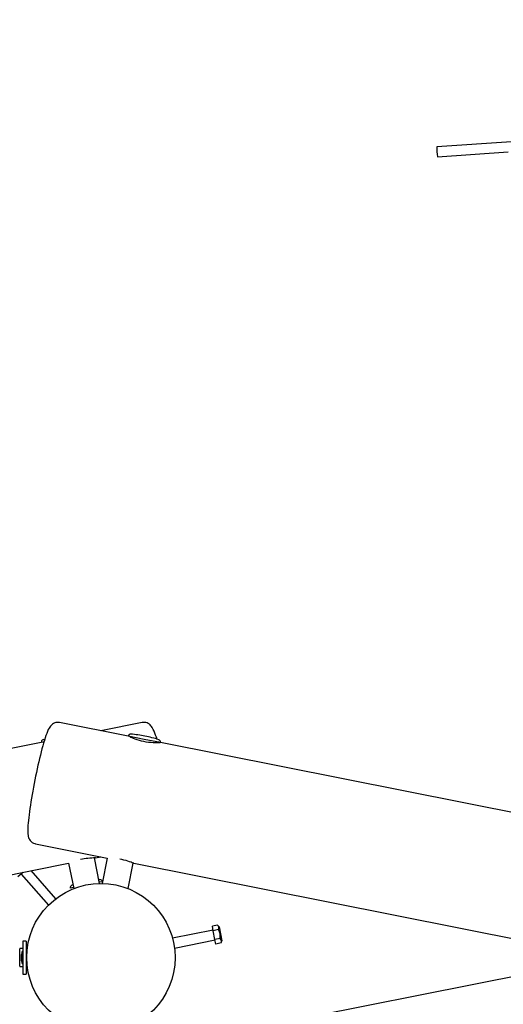
# Model space of a CAD drawing. Units: millimetres. Extents: x 10.2 to 30.4, y 5.4 to 23.9.
# Drawn here: x 17.2 to 17.8, y 11.4 to 12.6 of the extents above; entities that cross this region are included whole.
import ezdxf

# ---------------------------------------------------------------- set-up
doc = ezdxf.new("R2010")
doc.units = ezdxf.units.MM
doc.header["$LTSCALE"] = 170
doc.header["$PDSIZE"] = -1
doc.linetypes.add('SLD-Сплошная', pattern=[0])
doc.layers.add('ПРИМЕЧАНИЯ', color=7, linetype='SLD-Сплошная')
doc.styles.add('SLDTEXTSTYLE1', font='isocpeui_0.ttf')
doc.dimstyles.new('SLDDIMSTYLE4', dxfattribs={"dimtxt": 0.309232, "dimasz": 0.309232, "dimexe": 0, "dimexo": 0.0625, "dimgap": 0.077308, "dimtad": 2, "dimrnd": 1e-09, "dimzin": 12, "dimdsep": 46, "dimtxsty": 'SLDTEXTSTYLE1', "dimsah": 1, "dimcen": 0.09, "dimadec": 0, "dimazin": 3, "dimtfac": 1, "dimtdec": 3, "dimtofl": 0, "dimtmove": 0, "dimatfit": 3, "dimfxl": 1, "dimfrac": 2, "dimtolj": 1, "dimtzin": 12, "dimarcsym": 0})

# ---------------------------------------------------------------- blocks, each defined once
blk = doc.blocks.new('_D_23')
at = {"layer": 'Defpoints', "color": 0, "transparency": 16777216}
for p in [(26.2912, 14.602), (10.2433, 14.5596), (10.2433, 5.4658)]:
    blk.add_point(p, dxfattribs=at)
at = {"layer": 'ПРИМЕЧАНИЯ', "color": 0, "lineweight": -2, "transparency": 16777216}
for p, q in [((26.2912, 14.5395), (26.2912, 5.4658)), ((10.2433, 14.4971), (10.2433, 5.4658)), ((25.982, 5.4658), (10.5525, 5.4658))]:
    blk.add_line(p, q, dxfattribs=at)
at = {"layer": 'ПРИМЕЧАНИЯ', "color": 0, "transparency": 16777216}
for points in [[(10.5525, 5.5173), (10.5525, 5.4143), (10.2433, 5.4658)], [(25.982, 5.5173), (25.982, 5.4143), (26.2912, 5.4658)]]:
    blk.add_solid(points, dxfattribs=at)
at = {"layer": 'ПРИМЕЧАНИЯ', "color": 0, "lineweight": 18, "transparency": 16777216, "insert": (18.2673, 5.8523), "char_height": 0.30923, "attachment_point": 2, "style": 'SLDTEXTSTYLE1'}
blk.add_mtext('\\A1;16.05', dxfattribs=at)
blk = doc.blocks.new('_D_24')
at = {"layer": 'Defpoints', "color": 0, "transparency": 16777216}
for p in [(14.9167, 23.8997), (30.3136, 23.8997), (21.2139, 9.0363)]:
    blk.add_point(p, dxfattribs=at)
at = {"layer": 'ПРИМЕЧАНИЯ', "color": 0, "lineweight": -2, "transparency": 16777216}
for p, q in [((14.9792, 23.8997), (30.3136, 23.8997)), ((30.3136, 9.3456), (30.3136, 23.5905)), ((21.2764, 9.0363), (30.3136, 9.0363))]:
    blk.add_line(p, q, dxfattribs=at)
at = {"layer": 'ПРИМЕЧАНИЯ', "color": 0, "transparency": 16777216}
for points in [[(30.2621, 23.5905), (30.3652, 23.5905), (30.3136, 23.8997)], [(30.2621, 9.3456), (30.3652, 9.3456), (30.3136, 9.0363)]]:
    blk.add_solid(points, dxfattribs=at)
at = {"layer": 'ПРИМЕЧАНИЯ', "color": 0, "transparency": 16777216, "insert": (29.9271, 16.4701), "char_height": 0.30923, "attachment_point": 2, "rotation": 90, "style": 'SLDTEXTSTYLE1'}
blk.add_mtext('\\A1;14.86', dxfattribs=at)
blk = doc.blocks.new('*D32')
at = {"layer": 'Defpoints', "color": 0, "transparency": 16777216}
for p in [(14.9167, 22.2997), (20.8894, 10.6668), (28.97, 10.6668)]:
    blk.add_point(p, dxfattribs=at)
at = {"layer": 'ПРИМЕЧАНИЯ', "color": 0, "lineweight": -2, "transparency": 16777216}
for p, q in [((14.9792, 22.2997), (28.97, 22.2997)), ((28.97, 21.9905), (28.97, 10.976)), ((20.9519, 10.6668), (28.97, 10.6668))]:
    blk.add_line(p, q, dxfattribs=at)
at = {"layer": 'ПРИМЕЧАНИЯ', "color": 0, "transparency": 16777216}
for points in [[(28.9184, 21.9905), (29.0215, 21.9905), (28.97, 22.2997)], [(28.9184, 10.976), (29.0215, 10.976), (28.97, 10.6668)]]:
    blk.add_solid(points, dxfattribs=at)
at = {"layer": 'ПРИМЕЧАНИЯ', "color": 0, "transparency": 16777216, "insert": (28.738, 16.4832), "char_height": 0.30923, "attachment_point": 5, "rotation": 90, "style": 'SLDTEXTSTYLE1'}
blk.add_mtext('\\A1;11.63', dxfattribs=at)
blk = doc.blocks.new('*D33')
at = {"layer": 'Defpoints', "color": 0, "transparency": 16777216}
for p in [(11.7791, 17.2706), (24.7763, 14.6002), (24.7763, 6.4784)]:
    blk.add_point(p, dxfattribs=at)
at = {"layer": 'ПРИМЕЧАНИЯ', "color": 0, "lineweight": -2, "transparency": 16777216}
for p, q in [((11.7791, 17.2081), (11.7791, 6.4784)), ((24.7763, 14.5377), (24.7763, 6.4784)), ((12.0883, 6.4784), (24.4671, 6.4784))]:
    blk.add_line(p, q, dxfattribs=at)
at = {"layer": 'ПРИМЕЧАНИЯ', "color": 0, "transparency": 16777216}
for points in [[(12.0883, 6.5299), (12.0883, 6.4268), (11.7791, 6.4784)], [(24.4671, 6.5299), (24.4671, 6.4268), (24.7763, 6.4784)]]:
    blk.add_solid(points, dxfattribs=at)
at = {"layer": 'ПРИМЕЧАНИЯ', "color": 0, "transparency": 16777216, "insert": (18.2777, 6.7103), "char_height": 0.30923, "attachment_point": 5, "style": 'SLDTEXTSTYLE1'}
blk.add_mtext('\\A1;13', dxfattribs=at)

msp = doc.modelspace()

# ---------------------------------------------------------------- linework, layer by layer
at = {"color": 7, "linetype": 'SLD-Сплошная', "lineweight": 25}
for p, q in [((17.7765, 12.4711), (17.6857, 12.4647)), ((17.6866, 12.4527), (17.7723, 12.4587)), ((17.3113, 11.7498), (17.2281, 11.7663)), ((17.3285, 11.7663), (17.2783, 11.7564)), ((17.3309, 11.7459), (17.3113, 11.7498)), ((17.3162, 11.7488), (17.3161, 11.7479)), ((17.3505, 11.742), (17.3309, 11.7459)), ((17.206, 11.742), (15.9339, 11.4891)), ((17.2091, 11.7426), (17.206, 11.742)), ((17.3455, 11.7421), (17.3457, 11.743)), ((19.2383, 11.3667), (17.3505, 11.742)), ((17.1988, 11.6192), (17.286, 11.6019)), ((17.2767, 11.5711), (17.2706, 11.602)), ((17.2716, 11.6021), (17.2783, 11.6034)), ((17.286, 11.6019), (17.2799, 11.5711)), ((16.7031, 11.4891), (17.2392, 11.5956)), ((17.2392, 11.5957), (17.2453, 11.5648)), ((17.3113, 11.5648), (17.3174, 11.5958)), ((17.3183, 11.5955), (19.2061, 11.2201)), ((17.1819, 11.5827), (17.1777, 11.5791)), ((17.1807, 11.584), (17.1819, 11.5827)), ((17.1815, 11.5824), (17.2146, 11.5446)), ((17.1841, 11.5847), (17.1819, 11.5827)), ((17.2236, 11.5525), (17.1937, 11.5866)), ((17.2451, 11.5662), (17.2411, 11.5654)), ((17.2444, 11.5693), (17.2431, 11.5689)), ((17.2772, 11.5756), (17.2758, 11.5755)), ((17.2803, 11.5732), (17.2764, 11.5725)), ((17.4199, 11.5204), (17.4135, 11.5191)), ((17.4145, 11.5137), (17.4135, 11.5191)), ((17.4218, 11.5183), (17.4199, 11.5204)), ((17.4218, 11.5183), (17.4235, 11.5099)), ((17.4144, 11.5143), (17.3652, 11.5045)), ((17.421, 11.515), (17.4145, 11.5137)), ((17.4167, 11.503), (17.4145, 11.5137)), ((17.4235, 11.5099), (17.4251, 11.5016)), ((17.1878, 11.5011), (17.1838, 11.5011)), ((17.1838, 11.5011), (17.1838, 11.4913)), ((17.1878, 11.5011), (17.1878, 11.4913)), ((17.3675, 11.4927), (17.4168, 11.5025)), ((17.4231, 11.5043), (17.4167, 11.503)), ((17.4177, 11.4976), (17.4167, 11.503)), ((17.4242, 11.4989), (17.4177, 11.4976)), ((17.4242, 11.4989), (17.4251, 11.5016)), ((17.1798, 11.4891), (17.1791, 11.4891)), ((17.1798, 11.4898), (17.1798, 11.4916)), ((17.1798, 11.4706), (17.1798, 11.4898)), ((17.1838, 11.4921), (17.1803, 11.4921)), ((17.1815, 11.4841), (17.1815, 11.483)), ((17.1815, 11.483), (17.1815, 11.483)), ((17.1815, 11.483), (17.1815, 11.4801)), ((17.1815, 11.483), (17.1815, 11.483)), ((17.1838, 11.4883), (17.1828, 11.4883)), ((17.1828, 11.4738), (17.1828, 11.4883)), ((17.1838, 11.4913), (17.1838, 11.4709)), ((17.189, 11.4921), (17.1878, 11.4921)), ((17.1878, 11.4913), (17.1878, 11.4709)), ((17.1883, 11.4831), (17.1878, 11.4831)), ((17.8937, 11.4811), (17.3183, 11.3667)), ((17.1791, 11.4731), (17.1798, 11.4731)), ((17.1803, 11.4701), (17.1838, 11.4701)), ((17.1815, 11.4801), (17.1815, 11.48)), ((17.1815, 11.4801), (17.1815, 11.48)), ((17.1815, 11.48), (17.1815, 11.4781)), ((17.1815, 11.4781), (17.1815, 11.4781)), ((17.1815, 11.4781), (17.1815, 11.4781)), ((17.1815, 11.4781), (17.1815, 11.4781)), ((17.1828, 11.4738), (17.1838, 11.4738)), ((17.1838, 11.4709), (17.1838, 11.4611)), ((17.1878, 11.4791), (17.1883, 11.4791)), ((17.1878, 11.4709), (17.1878, 11.4611)), ((17.1878, 11.4701), (17.189, 11.4701)), ((17.1838, 11.4611), (17.1878, 11.4611))]:
    msp.add_line(p, q, dxfattribs=at)
at = {"color": 7, "linetype": 'SLD-Сплошная', "lineweight": 25, "flags": 128}
for points in [[(17.2281, 11.7663), (17.2272, 11.7665), (17.2255, 11.7665), (17.2238, 11.7663), (17.2223, 11.7659), (17.2209, 11.7652), (17.2197, 11.7645), (17.2187, 11.7637), (17.2179, 11.7628), (17.2171, 11.7619), (17.2163, 11.7609), (17.2155, 11.7595), (17.2145, 11.7577), (17.2135, 11.7554), (17.2126, 11.7531), (17.2117, 11.7504), (17.2107, 11.7476), (17.2097, 11.7446), (17.2088, 11.7414), (17.2078, 11.738), (17.2068, 11.7345), (17.2059, 11.7307), (17.2049, 11.7269), (17.2039, 11.7228), (17.2029, 11.7187), (17.2019, 11.7144), (17.2009, 11.7101), (17.2, 11.7056), (17.1991, 11.7012), (17.1981, 11.6967), (17.1973, 11.6922), (17.1964, 11.6877), (17.1956, 11.6832), (17.1948, 11.6788), (17.1941, 11.6745), (17.1934, 11.6702), (17.1927, 11.6661), (17.1921, 11.6621), (17.1916, 11.6582), (17.1911, 11.6545), (17.1907, 11.651), (17.1903, 11.6476), (17.19, 11.6445), (17.1898, 11.6415), (17.1897, 11.6388), (17.1896, 11.6362), (17.1896, 11.6338), (17.1897, 11.6313), (17.19, 11.6292), (17.1902, 11.6279), (17.1906, 11.6266), (17.1911, 11.6254), (17.1918, 11.6242), (17.1926, 11.623), (17.1936, 11.6219), (17.1949, 11.6209), (17.1964, 11.62), (17.198, 11.6194), (17.1988, 11.6193)], [(17.3464, 11.7459), (17.3456, 11.7484), (17.3447, 11.751), (17.3438, 11.7535), (17.3429, 11.7558), (17.3419, 11.758), (17.3406, 11.7603), (17.3398, 11.7615), (17.339, 11.7625), (17.3381, 11.7635), (17.3371, 11.7644), (17.3358, 11.7651), (17.3345, 11.7658), (17.3329, 11.7663), (17.3312, 11.7665), (17.3295, 11.7665), (17.3285, 11.7663)], [(17.2102, 11.7461), (17.2101, 11.7461), (17.208, 11.7454)], [(17.3134, 11.7494), (17.3133, 11.7494), (17.3137, 11.7491), (17.3144, 11.7487), (17.3157, 11.7481), (17.3174, 11.7474), (17.3195, 11.7465), (17.322, 11.7457), (17.3248, 11.7448), (17.3272, 11.7442), (17.3298, 11.7436)], [(17.2082, 11.7424), (17.2082, 11.7424), (17.2086, 11.7423), (17.209, 11.7422)], [(17.2091, 11.7425), (17.209, 11.7425), (17.2083, 11.7424)], [(17.3298, 11.7436), (17.3329, 11.7431), (17.336, 11.7427), (17.3389, 11.7424), (17.3417, 11.7422), (17.3442, 11.7421), (17.3465, 11.7421), (17.3483, 11.7421), (17.3496, 11.742), (17.3504, 11.742), (17.3504, 11.742)], [(17.3476, 11.7421), (17.3475, 11.7424), (17.3474, 11.7426)], [(17.3183, 11.5955), (17.3181, 11.5955), (17.3174, 11.5958), (17.3163, 11.5962), (17.3149, 11.5967), (17.3132, 11.5973), (17.3111, 11.598), (17.3088, 11.5988), (17.3063, 11.5995), (17.3036, 11.6001), (17.3011, 11.6006)]]:
    msp.add_lwpolyline(points, dxfattribs=at)
at = {"color": 7, "linetype": 'SLD-Сплошная', "lineweight": 25}
msp.add_circle((17.2783, 11.4811), 0.09, dxfattribs=at)
for centre, radius, start, end in [((17.7566, 12.4637), 0.0709, 179.151, 188.8624), ((17.209, 11.7426), 0.003, 107.9776, 191.2447), ((17.3143, 11.7492), 0.003, 85.4882, 168.7553), ((17.2955, 11.6996), 0.0529, 67.0115, 70.1121), ((17.3029, 11.6047), 0.148, 78.7553, 85.4882), ((17.3029, 11.6047), 0.148, 72.0224, 78.7553), ((17.3476, 11.7426), 0.003, 348.7553, 72.0224), ((17.2748, 11.4813), 0.1208, 91.5129, 100.0453), ((17.2441, 11.566), 0.003, 107.9776, 191.2447), ((17.2774, 11.5727), 0.003, 13.7498, 94.5118), ((17.4164, 11.5169), 0.00497, 337.7438, 44.7457), ((17.4047, 11.5062), 0.0185, 354.0444, 28.445), ((17.4196, 11.5008), 0.00497, 337.7438, 44.7457), ((17.1803, 11.4916), 0.0005, 90, 180), ((17.1841, 11.4841), 0.0026, 119.9633, 180), ((17.1803, 11.4706), 0.0005, 180, 270), ((17.1841, 11.4781), 0.0026, 180, 240.0367)]:
    msp.add_arc(centre, radius, start, end, dxfattribs=at)

# ---------------------------------------------------------------- dimensions: what is measured, and where the dimension line sits
at = {"layer": 'ПРИМЕЧАНИЯ', "color": 251, "true_color": 0x636466}
dim = msp.add_linear_dim(base=(30.3136, 23.8997), p1=(21.2139, 9.0363), p2=(14.9167, 23.8997), angle=90, dimstyle='SLDDIMSTYLE4', override={"dimtad": 3}, dxfattribs=at)
dim.commit()
dim.dimension.update_dxf_attribs({"geometry": '_D_24', "text_midpoint": (30.3136, 16.4701), "dimtype": 160})
at = {"layer": 'ПРИМЕЧАНИЯ'}
dim = msp.add_linear_dim(base=(28.97, 10.6668), p1=(14.9167, 22.2997), p2=(20.8894, 10.6668), angle=90, dimstyle='SLDDIMSTYLE4', override={"dimtad": 3}, dxfattribs=at)
dim.commit()
dim.dimension.update_dxf_attribs({"geometry": '*D32', "text_midpoint": (28.738, 16.4832)})
dim = msp.add_linear_dim(base=(24.7763, 6.4784), p1=(11.7791, 17.2706), p2=(24.7763, 14.6002), dimstyle='SLDDIMSTYLE4', override={"dimtad": 3}, dxfattribs=at)
dim.commit()
dim.dimension.update_dxf_attribs({"geometry": '*D33', "text_midpoint": (18.2777, 6.7103)})
at = {"layer": 'ПРИМЕЧАНИЯ', "color": 251, "lineweight": 18, "true_color": 0x636466}
dim = msp.add_linear_dim(base=(10.2433, 5.4658), p1=(26.2912, 14.602), p2=(10.2433, 14.5596), dimstyle='SLDDIMSTYLE4', override={"dimtad": 3}, dxfattribs=at)
dim.commit()
dim.dimension.update_dxf_attribs({"geometry": '_D_23', "text_midpoint": (18.2673, 5.4658), "dimtype": 160})

doc.saveas('drawing.dxf')
